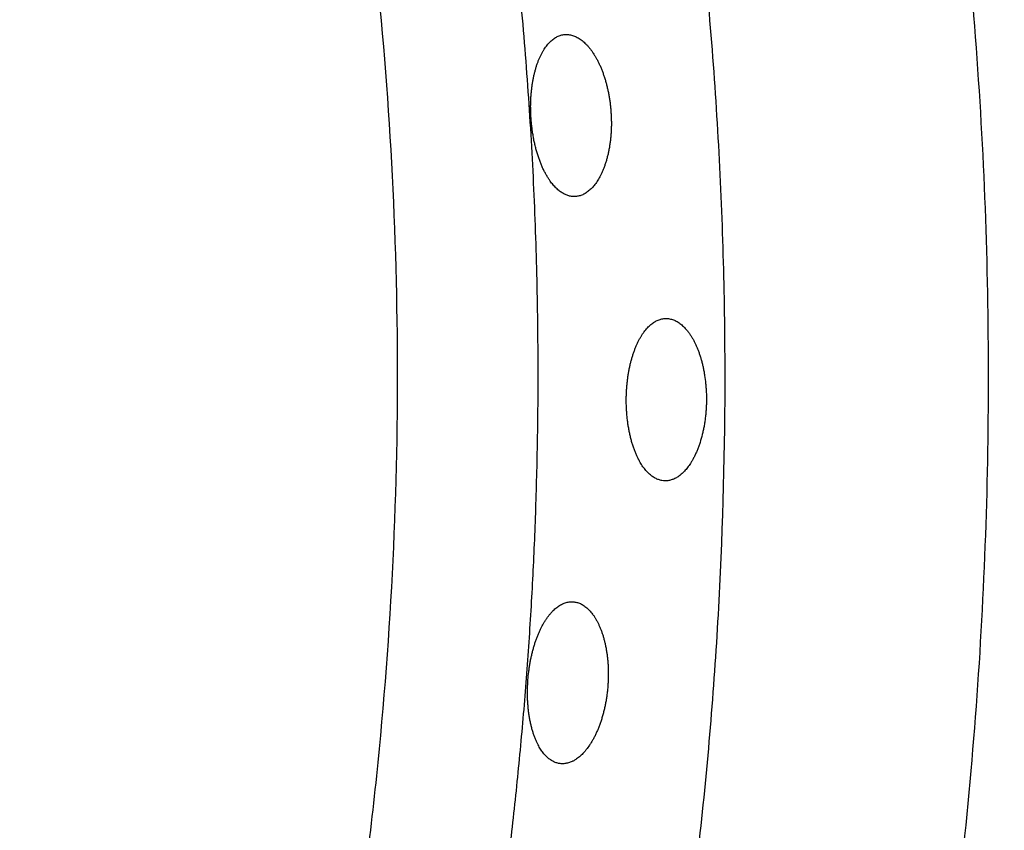
# Model space of a CAD drawing. Units: millimetres. Extents: x 0 to 1901, y 0 to 2179.
# Drawn here: x 494 to 508, y 1424 to 1435 of the extents above; entities that cross this region are included whole.
import ezdxf

# ---------------------------------------------------------------- set-up
doc = ezdxf.new("R2010")
doc.units = ezdxf.units.MM
doc.header["$MEASUREMENT"] = 0
doc.layers.add('PROIEZIONI 2D$Visible$Curves', color=7, linetype='Continuous', true_color=0x000000)
doc.layers.add('PROIEZIONI 2D$Visible$SceneSilhouetteCurves', color=7, linetype='Continuous', lineweight=50, true_color=0x000000)

msp = doc.modelspace()

# ---------------------------------------------------------------- linework, layer by layer
at = {"layer": 'PROIEZIONI 2D$Visible$Curves', "color": 9, "lineweight": -3, "true_color": 0xb0c4de}
msp.add_rational_spline([(502.829, 1482.799), (522.98, 1460.413), (522.98, 1430.294), (522.98, 1400.174), (502.829, 1377.788)], [0.854141688671, 0.862835322441, 1, 0.862834470839, 0.854141580725], degree=2, knots=[65.544377, 65.544377, 65.544377, 123.275434, 123.275434, 181.00685, 181.00685, 181.00685], dxfattribs=at)
at = {"layer": 'PROIEZIONI 2D$Visible$Curves', "color": 59, "lineweight": -3, "true_color": 0x664b21}
msp.add_rational_spline([(494.613, 1469.132), (507.902, 1451.985), (507.901, 1430.292), (507.9, 1408.605), (494.617, 1391.462)], [0.856951692356, 0.875861904012, 1, 0.875894900159, 0.856961752533], degree=2, knots=[-42.208984, -42.208984, -42.208984, 0, 0, 42.197765, 42.197765, 42.197765], dxfattribs=at)
at = {"layer": 'PROIEZIONI 2D$Visible$Curves', "color": 59, "lineweight": -3, "true_color": 0x664c28}
for points, weights, knots in [([(498.373, 1404.631), (501.035, 1410.219), (502.493, 1416.235), (509.119, 1443.562), (492.262, 1466.068)], [0.929194359546, 0.958802444914, 1, 0.836689196165, 0.855495402463], [-106.917168, -106.917168, -106.917168, -93.732949, -93.732949, -41.469522, -41.469522, -41.469522]), ([(493.53, 1455.316), (496.287, 1449.906), (497.798, 1444.024), (504.168, 1419.227), (489.305, 1398.381)], [0.928339388803, 0.957691031093, 1, 0.842992449019, 0.864424646471], [243.592804, 243.592804, 243.592804, 256.429888, 256.429888, 304.067993, 304.067993, 304.067993]), ([(500.57, 1440.716), (501.596, 1435.166), (501.514, 1429.522), (501.392, 1421.159), (498.874, 1413.182)], [0.943292508868, 0.966510284449, 1, 0.951161563932, 0.924168178292], [269.125889, 269.125889, 269.125889, 280.90736, 280.90736, 298.088414, 298.088414, 298.088414])]:
    msp.add_rational_spline(points, weights, degree=2, knots=knots, dxfattribs=at)
at = {"layer": 'PROIEZIONI 2D$Visible$Curves', "color": 9, "true_color": 0xb0c4de}
msp.add_rational_spline([(513.334, 1465.366), (521.754, 1448.841), (521.754, 1430.294), (521.754, 1401.402), (502.796, 1379.6)], [0.874965315935, 0.909550746487, 1, 0.865869494539, 0.854589170233], degree=2, knots=[326.57595, 326.57595, 326.57595, 364.050464, 364.050464, 419.62279, 419.62279, 419.62279], dxfattribs=at)
at = {"layer": 'PROIEZIONI 2D$Visible$Curves', "color": 59, "lineweight": -3, "true_color": 0x664c28}
for points, knots in [([(501.424, 1433.96), (501.422, 1433.999), (501.42, 1434.037), (501.42, 1434.075), (501.419, 1434.094), (501.419, 1434.113), (501.419, 1434.132), (501.42, 1434.151), (501.42, 1434.17), (501.421, 1434.189), (501.421, 1434.208), (501.422, 1434.226), (501.423, 1434.245), (501.424, 1434.264), (501.425, 1434.283), (501.427, 1434.301), (501.428, 1434.319), (501.43, 1434.338), (501.432, 1434.356), (501.434, 1434.374), (501.436, 1434.392), (501.439, 1434.41), (501.441, 1434.427), (501.444, 1434.445), (501.447, 1434.462), (501.449, 1434.48), (501.452, 1434.497), (501.456, 1434.513), (501.459, 1434.53), (501.462, 1434.547), (501.466, 1434.563), (501.47, 1434.58), (501.474, 1434.596), (501.478, 1434.612), (501.482, 1434.628), (501.486, 1434.644), (501.49, 1434.659), (501.495, 1434.675), (501.5, 1434.69), (501.504, 1434.704), (501.509, 1434.719), (501.514, 1434.734), (501.52, 1434.748), (501.525, 1434.762), (501.53, 1434.776), (501.536, 1434.79), (501.541, 1434.803), (501.547, 1434.816), (501.553, 1434.829), (501.559, 1434.842), (501.565, 1434.854), (501.571, 1434.866), (501.577, 1434.878), (501.584, 1434.89), (501.59, 1434.902), (501.597, 1434.913), (501.603, 1434.924), (501.61, 1434.935), (501.617, 1434.945), (501.624, 1434.956), (501.631, 1434.965), (501.638, 1434.975), (501.645, 1434.985), (501.653, 1434.994), (501.66, 1435.003), (501.667, 1435.012), (501.675, 1435.02), (501.683, 1435.028), (501.69, 1435.036), (501.698, 1435.044), (501.714, 1435.059), (501.73, 1435.072), (501.746, 1435.084), (501.762, 1435.095), (501.779, 1435.105), (501.796, 1435.114), (501.813, 1435.122), (501.83, 1435.129), (501.848, 1435.134), (501.865, 1435.139), (501.883, 1435.142), (501.901, 1435.143)], [-1.839417, -1.839417, -1.839417, -1.839417, -1.724554, -1.724554, -1.724554, -1.667137, -1.667137, -1.667137, -1.609522, -1.609522, -1.609522, -1.551782, -1.551782, -1.551782, -1.493994, -1.493994, -1.493994, -1.43624, -1.43624, -1.43624, -1.378602, -1.378602, -1.378602, -1.321159, -1.321159, -1.321159, -1.263866, -1.263866, -1.263866, -1.206383, -1.206383, -1.206383, -1.148731, -1.148731, -1.148731, -1.090976, -1.090976, -1.090976, -1.03319, -1.03319, -1.03319, -0.97545, -0.97545, -0.97545, -0.917831, -0.917831, -0.917831, -0.860409, -0.860409, -0.860409, -0.803131, -0.803131, -0.803131, -0.745726, -0.745726, -0.745726, -0.688234, -0.688234, -0.688234, -0.630718, -0.630718, -0.630718, -0.573245, -0.573245, -0.573245, -0.515882, -0.515882, -0.515882, -0.458623, -0.458623, -0.458623, -0.343888, -0.343888, -0.343888, -0.229252, -0.229252, -0.229252, -0.114603, -0.114603, -0.114603, 0, 0, 0, 0]), ([(501.907, 1435.144), (501.923, 1435.145), (501.939, 1435.144), (501.956, 1435.143), (501.974, 1435.141), (501.993, 1435.137), (502.011, 1435.131), (502.029, 1435.126), (502.048, 1435.119), (502.066, 1435.11), (502.084, 1435.101), (502.103, 1435.09), (502.121, 1435.077), (502.13, 1435.071), (502.139, 1435.064), (502.148, 1435.057), (502.157, 1435.05), (502.166, 1435.043), (502.175, 1435.035), (502.183, 1435.027), (502.192, 1435.019), (502.201, 1435.01), (502.21, 1435.001), (502.218, 1434.992), (502.227, 1434.982), (502.236, 1434.973), (502.244, 1434.963), (502.253, 1434.952), (502.261, 1434.942), (502.269, 1434.931), (502.278, 1434.92), (502.286, 1434.909), (502.294, 1434.897), (502.302, 1434.885), (502.303, 1434.883), (502.304, 1434.882), (502.305, 1434.88)], [0.0119311, 0.0119311, 0.0119311, 0.0119311, 0.1163378, 0.1163378, 0.1163378, 0.2326256, 0.2326256, 0.2326256, 0.3490256, 0.3490256, 0.3490256, 0.4654831, 0.4654831, 0.4654831, 0.5235853, 0.5235853, 0.5235853, 0.5818446, 0.5818446, 0.5818446, 0.6402939, 0.6402939, 0.6402939, 0.6988627, 0.6988627, 0.6988627, 0.7574785, 0.7574785, 0.7574785, 0.8160698, 0.8160698, 0.8160698, 0.874568, 0.874568, 0.874568, 0.8831756, 0.8831756, 0.8831756, 0.8831756]), ([(502.305, 1434.88), (502.312, 1434.87), (502.319, 1434.859), (502.325, 1434.848), (502.333, 1434.836), (502.341, 1434.823), (502.348, 1434.809), (502.355, 1434.796), (502.363, 1434.782), (502.37, 1434.768), (502.377, 1434.754), (502.384, 1434.74), (502.391, 1434.725), (502.398, 1434.711), (502.405, 1434.696), (502.411, 1434.68), (502.418, 1434.665), (502.424, 1434.649), (502.43, 1434.633), (502.436, 1434.617), (502.443, 1434.601), (502.448, 1434.584), (502.454, 1434.568), (502.46, 1434.551), (502.465, 1434.534), (502.471, 1434.517), (502.476, 1434.5), (502.481, 1434.483), (502.486, 1434.465), (502.491, 1434.448), (502.495, 1434.43), (502.5, 1434.412), (502.504, 1434.394), (502.508, 1434.376), (502.512, 1434.358), (502.516, 1434.339), (502.52, 1434.32), (502.524, 1434.302), (502.527, 1434.283), (502.53, 1434.264), (502.534, 1434.245), (502.537, 1434.226), (502.539, 1434.207), (502.542, 1434.188), (502.545, 1434.169), (502.547, 1434.149), (502.549, 1434.13), (502.551, 1434.111), (502.553, 1434.091), (502.555, 1434.072), (502.556, 1434.053), (502.557, 1434.033)], [-0.9845224, -0.9845224, -0.9845224, -0.9845224, -0.9347872, -0.9347872, -0.9347872, -0.8766451, -0.8766451, -0.8766451, -0.818407, -0.818407, -0.818407, -0.7599612, -0.7599612, -0.7599612, -0.7013872, -0.7013872, -0.7013872, -0.6427671, -0.6427671, -0.6427671, -0.5841818, -0.5841818, -0.5841818, -0.5257077, -0.5257077, -0.5257077, -0.4674133, -0.4674133, -0.4674133, -0.4092864, -0.4092864, -0.4092864, -0.3509632, -0.3509632, -0.3509632, -0.2924481, -0.2924481, -0.2924481, -0.233826, -0.233826, -0.233826, -0.1751851, -0.1751851, -0.1751851, -0.1166133, -0.1166133, -0.1166133, -0.0581936, -0.0581936, -0.0581936, 0, 0, 0, 0]), ([(502.172, 1432.882), (502.167, 1432.879), (502.162, 1432.877), (502.156, 1432.874), (502.148, 1432.871), (502.14, 1432.867), (502.132, 1432.864), (502.123, 1432.862), (502.115, 1432.859), (502.107, 1432.857), (502.09, 1432.853), (502.073, 1432.85), (502.056, 1432.849), (502.048, 1432.848), (502.04, 1432.848), (502.032, 1432.848), (502.024, 1432.848), (502.016, 1432.849), (502.008, 1432.849), (501.991, 1432.851), (501.975, 1432.854), (501.959, 1432.859), (501.943, 1432.863), (501.927, 1432.869), (501.911, 1432.876), (501.895, 1432.883), (501.879, 1432.892), (501.863, 1432.901), (501.848, 1432.911), (501.832, 1432.923), (501.817, 1432.935), (501.801, 1432.948), (501.786, 1432.962), (501.771, 1432.977), (501.756, 1432.992), (501.741, 1433.008), (501.727, 1433.026), (501.712, 1433.044), (501.698, 1433.063), (501.684, 1433.083), (501.676, 1433.096), (501.667, 1433.109), (501.659, 1433.123), (501.65, 1433.137), (501.642, 1433.151), (501.634, 1433.165), (501.626, 1433.18), (501.618, 1433.194), (501.611, 1433.21), (501.603, 1433.225), (501.595, 1433.241), (501.588, 1433.257), (501.581, 1433.273), (501.574, 1433.289), (501.567, 1433.306), (501.56, 1433.323), (501.553, 1433.34), (501.547, 1433.358), (501.54, 1433.375), (501.534, 1433.393), (501.528, 1433.412), (501.522, 1433.43), (501.516, 1433.449), (501.51, 1433.468), (501.504, 1433.487), (501.499, 1433.506), (501.494, 1433.525), (501.489, 1433.545), (501.484, 1433.564), (501.479, 1433.584), (501.475, 1433.604), (501.47, 1433.624), (501.466, 1433.644), (501.462, 1433.665), (501.458, 1433.685), (501.455, 1433.706), (501.451, 1433.726), (501.448, 1433.747), (501.445, 1433.768), (501.441, 1433.789), (501.439, 1433.811), (501.436, 1433.832), (501.434, 1433.853), (501.431, 1433.875), (501.429, 1433.896), (501.427, 1433.917), (501.426, 1433.939), (501.424, 1433.96)], [1.600378, 1.600378, 1.600378, 1.600378, 1.634672, 1.634672, 1.634672, 1.689143, 1.689143, 1.689143, 1.743616, 1.743616, 1.743616, 1.852694, 1.852694, 1.852694, 1.904007, 1.904007, 1.904007, 1.955296, 1.955296, 1.955296, 2.058042, 2.058042, 2.058042, 2.160712, 2.160712, 2.160712, 2.263469, 2.263469, 2.263469, 2.366369, 2.366369, 2.366369, 2.469069, 2.469069, 2.469069, 2.572079, 2.572079, 2.572079, 2.675535, 2.675535, 2.675535, 2.740188, 2.740188, 2.740188, 2.804754, 2.804754, 2.804754, 2.869144, 2.869144, 2.869144, 2.933289, 2.933289, 2.933289, 2.997547, 2.997547, 2.997547, 3.06205, 3.06205, 3.06205, 3.126691, 3.126691, 3.126691, 3.191359, 3.191359, 3.191359, 3.255943, 3.255943, 3.255943, 3.320341, 3.320341, 3.320341, 3.384484, 3.384484, 3.384484, 3.44876, 3.44876, 3.44876, 3.513277, 3.513277, 3.513277, 3.577928, 3.577928, 3.577928, 3.642594, 3.642594, 3.642594, 3.707161, 3.707161, 3.707161, 3.707161]), ([(502.557, 1434.033), (502.559, 1434.013), (502.56, 1433.993), (502.561, 1433.973), (502.561, 1433.952), (502.562, 1433.932), (502.562, 1433.912), (502.562, 1433.891), (502.562, 1433.871), (502.562, 1433.851), (502.561, 1433.831), (502.561, 1433.811), (502.56, 1433.791), (502.559, 1433.771), (502.558, 1433.751), (502.556, 1433.732), (502.555, 1433.712), (502.553, 1433.692), (502.551, 1433.673), (502.549, 1433.653), (502.547, 1433.634), (502.544, 1433.615), (502.542, 1433.596), (502.539, 1433.577), (502.536, 1433.558), (502.533, 1433.539), (502.53, 1433.521), (502.526, 1433.502), (502.522, 1433.484), (502.519, 1433.466), (502.515, 1433.449), (502.511, 1433.431), (502.506, 1433.414), (502.502, 1433.397), (502.497, 1433.38), (502.493, 1433.363), (502.488, 1433.347), (502.483, 1433.33), (502.477, 1433.314), (502.472, 1433.298), (502.467, 1433.282), (502.461, 1433.267), (502.455, 1433.252), (502.449, 1433.236), (502.443, 1433.222), (502.437, 1433.207), (502.431, 1433.193), (502.424, 1433.179), (502.418, 1433.165), (502.406, 1433.14), (502.393, 1433.117), (502.381, 1433.096), (502.374, 1433.085), (502.368, 1433.074), (502.361, 1433.064), (502.354, 1433.054), (502.347, 1433.044), (502.34, 1433.034), (502.327, 1433.015), (502.312, 1432.997), (502.298, 1432.981), (502.283, 1432.965), (502.268, 1432.95), (502.252, 1432.937), (502.237, 1432.923), (502.221, 1432.911), (502.205, 1432.901), (502.189, 1432.891), (502.173, 1432.882), (502.156, 1432.874), (502.148, 1432.871), (502.14, 1432.867), (502.132, 1432.864), (502.123, 1432.862), (502.115, 1432.859), (502.107, 1432.857), (502.09, 1432.853), (502.073, 1432.85), (502.056, 1432.849)], [-3.707161, -3.707161, -3.707161, -3.707161, -3.646221, -3.646221, -3.646221, -3.585208, -3.585208, -3.585208, -3.52422, -3.52422, -3.52422, -3.46329, -3.46329, -3.46329, -3.402146, -3.402146, -3.402146, -3.340806, -3.340806, -3.340806, -3.279354, -3.279354, -3.279354, -3.217888, -3.217888, -3.217888, -3.156505, -3.156505, -3.156505, -3.095303, -3.095303, -3.095303, -3.034344, -3.034344, -3.034344, -2.973261, -2.973261, -2.973261, -2.911975, -2.911975, -2.911975, -2.850556, -2.850556, -2.850556, -2.789086, -2.789086, -2.789086, -2.727654, -2.727654, -2.727654, -2.618142, -2.618142, -2.618142, -2.563665, -2.563665, -2.563665, -2.509119, -2.509119, -2.509119, -2.39981, -2.39981, -2.39981, -2.2906, -2.2906, -2.2906, -2.181603, -2.181603, -2.181603, -2.07249, -2.07249, -2.07249, -2.018018, -2.018018, -2.018018, -1.963546, -1.963546, -1.963546, -1.854467, -1.854467, -1.854467, -1.854467]), ([(503.199, 1431.087), (503.208, 1431.091), (503.217, 1431.095), (503.225, 1431.099), (503.234, 1431.102), (503.243, 1431.105), (503.252, 1431.108), (503.261, 1431.111), (503.27, 1431.113), (503.278, 1431.115), (503.296, 1431.119), (503.314, 1431.121), (503.332, 1431.121)], [1.55244, 1.55244, 1.55244, 1.55244, 1.6103687, 1.6103687, 1.6103687, 1.6676546, 1.6676546, 1.6676546, 1.724964, 1.724964, 1.724964, 1.8397064, 1.8397064, 1.8397064, 1.8397064]), ([(503.338, 1431.121), (503.345, 1431.121), (503.352, 1431.12), (503.359, 1431.12), (503.369, 1431.119), (503.378, 1431.118), (503.387, 1431.116), (503.405, 1431.113), (503.423, 1431.108), (503.441, 1431.101), (503.45, 1431.098), (503.459, 1431.094), (503.468, 1431.09), (503.477, 1431.085), (503.486, 1431.081), (503.495, 1431.076), (503.512, 1431.065), (503.53, 1431.053), (503.547, 1431.04), (503.564, 1431.026), (503.581, 1431.01), (503.597, 1430.993), (503.606, 1430.985), (503.614, 1430.976), (503.622, 1430.967), (503.63, 1430.957), (503.638, 1430.948), (503.646, 1430.937), (503.654, 1430.927), (503.662, 1430.917), (503.669, 1430.906), (503.677, 1430.895), (503.684, 1430.884), (503.692, 1430.872), (503.699, 1430.86), (503.707, 1430.848), (503.714, 1430.835), (503.721, 1430.823), (503.728, 1430.81), (503.735, 1430.797), (503.742, 1430.784), (503.748, 1430.77), (503.755, 1430.756), (503.761, 1430.743), (503.768, 1430.728), (503.774, 1430.714), (503.78, 1430.699), (503.786, 1430.685), (503.792, 1430.67), (503.797, 1430.655), (503.803, 1430.639), (503.808, 1430.623), (503.814, 1430.608), (503.819, 1430.592), (503.824, 1430.575), (503.829, 1430.559), (503.834, 1430.542), (503.839, 1430.525), (503.844, 1430.509), (503.848, 1430.491), (503.852, 1430.474), (503.856, 1430.457), (503.86, 1430.439), (503.864, 1430.421), (503.868, 1430.403), (503.872, 1430.385), (503.875, 1430.367), (503.878, 1430.349), (503.881, 1430.331), (503.884, 1430.313), (503.89, 1430.276), (503.895, 1430.238), (503.898, 1430.2), (503.9, 1430.181), (503.902, 1430.162), (503.903, 1430.143), (503.905, 1430.123), (503.906, 1430.104), (503.907, 1430.085), (503.908, 1430.065), (503.908, 1430.046), (503.909, 1430.026), (503.909, 1430.007), (503.909, 1429.987), (503.909, 1429.968)], [0.01166, 0.01166, 0.01166, 0.01166, 0.058095, 0.058095, 0.058095, 0.116213, 0.116213, 0.116213, 0.232608, 0.232608, 0.232608, 0.290732, 0.290732, 0.290732, 0.348839, 0.348839, 0.348839, 0.465365, 0.465365, 0.465365, 0.581851, 0.581851, 0.581851, 0.639954, 0.639954, 0.639954, 0.69824, 0.69824, 0.69824, 0.756708, 0.756708, 0.756708, 0.815285, 0.815285, 0.815285, 0.873895, 0.873895, 0.873895, 0.932467, 0.932467, 0.932467, 0.99093, 0.99093, 0.99093, 1.049224, 1.049224, 1.049224, 1.107343, 1.107343, 1.107343, 1.165637, 1.165637, 1.165637, 1.224122, 1.224122, 1.224122, 1.282715, 1.282715, 1.282715, 1.341333, 1.341333, 1.341333, 1.399893, 1.399893, 1.399893, 1.458319, 1.458319, 1.458319, 1.516543, 1.516543, 1.516543, 1.633118, 1.633118, 1.633118, 1.691664, 1.691664, 1.691664, 1.750288, 1.750288, 1.750288, 1.808899, 1.808899, 1.808899, 1.867411, 1.867411, 1.867411, 1.867411]), ([(502.774, 1429.974), (502.774, 1429.993), (502.774, 1430.012), (502.775, 1430.031), (502.775, 1430.05), (502.776, 1430.069), (502.777, 1430.088), (502.778, 1430.107), (502.78, 1430.126), (502.781, 1430.145), (502.782, 1430.164), (502.784, 1430.183), (502.786, 1430.201), (502.788, 1430.22), (502.79, 1430.239), (502.792, 1430.257), (502.795, 1430.276), (502.797, 1430.294), (502.8, 1430.313), (502.803, 1430.331), (502.806, 1430.349), (502.809, 1430.367), (502.812, 1430.385), (502.816, 1430.403), (502.819, 1430.421), (502.823, 1430.438), (502.827, 1430.456), (502.831, 1430.473), (502.835, 1430.49), (502.839, 1430.507), (502.844, 1430.523), (502.848, 1430.54), (502.853, 1430.556), (502.857, 1430.572), (502.862, 1430.588), (502.867, 1430.604), (502.872, 1430.62), (502.878, 1430.635), (502.883, 1430.651), (502.888, 1430.666), (502.894, 1430.681), (502.9, 1430.696), (502.906, 1430.71), (502.911, 1430.725), (502.918, 1430.739), (502.924, 1430.753), (502.93, 1430.766), (502.936, 1430.78), (502.943, 1430.793), (502.949, 1430.806), (502.956, 1430.819), (502.963, 1430.831), (502.97, 1430.844), (502.977, 1430.856), (502.984, 1430.867), (502.991, 1430.879), (502.998, 1430.89), (503.005, 1430.901), (503.012, 1430.912), (503.02, 1430.923), (503.027, 1430.933), (503.042, 1430.953), (503.058, 1430.972), (503.074, 1430.989), (503.09, 1431.006), (503.106, 1431.022), (503.123, 1431.036), (503.139, 1431.049), (503.156, 1431.062), (503.173, 1431.072), (503.182, 1431.077), (503.19, 1431.082), (503.199, 1431.087)], [-1.839706, -1.839706, -1.839706, -1.839706, -1.782409, -1.782409, -1.782409, -1.725061, -1.725061, -1.725061, -1.66774, -1.66774, -1.66774, -1.610423, -1.610423, -1.610423, -1.552891, -1.552891, -1.552891, -1.495192, -1.495192, -1.495192, -1.437399, -1.437399, -1.437399, -1.379592, -1.379592, -1.379592, -1.321853, -1.321853, -1.321853, -1.264261, -1.264261, -1.264261, -1.206892, -1.206892, -1.206892, -1.149516, -1.149516, -1.149516, -1.091939, -1.091939, -1.091939, -1.034218, -1.034218, -1.034218, -0.97642, -0.97642, -0.97642, -0.918618, -0.918618, -0.918618, -0.860888, -0.860888, -0.860888, -0.803303, -0.803303, -0.803303, -0.745936, -0.745936, -0.745936, -0.68861, -0.68861, -0.68861, -0.573657, -0.573657, -0.573657, -0.458763, -0.458763, -0.458763, -0.344111, -0.344111, -0.344111, -0.287266, -0.287266, -0.287266, -0.287266]), ([(502.944, 1429.132), (502.939, 1429.143), (502.933, 1429.154), (502.928, 1429.166), (502.921, 1429.181), (502.914, 1429.196), (502.907, 1429.212), (502.901, 1429.228), (502.894, 1429.244), (502.888, 1429.26), (502.882, 1429.277), (502.876, 1429.294), (502.87, 1429.311), (502.865, 1429.329), (502.859, 1429.347), (502.854, 1429.365), (502.848, 1429.383), (502.843, 1429.401), (502.839, 1429.42), (502.834, 1429.439), (502.829, 1429.458), (502.825, 1429.477), (502.821, 1429.496), (502.817, 1429.515), (502.813, 1429.535), (502.809, 1429.555), (502.806, 1429.575), (502.802, 1429.595), (502.799, 1429.615), (502.796, 1429.635), (502.794, 1429.656), (502.791, 1429.676), (502.788, 1429.697), (502.786, 1429.718), (502.784, 1429.739), (502.782, 1429.76), (502.781, 1429.782), (502.779, 1429.803), (502.778, 1429.824), (502.777, 1429.846), (502.776, 1429.867), (502.775, 1429.888), (502.774, 1429.91), (502.774, 1429.931), (502.774, 1429.953), (502.774, 1429.974)], [2.7546649, 2.7546649, 2.7546649, 2.7546649, 2.8048279, 2.8048279, 2.8048279, 2.8689833, 2.8689833, 2.8689833, 2.9334062, 2.9334062, 2.9334062, 2.9980082, 2.9980082, 2.9980082, 3.0626801, 3.0626801, 3.0626801, 3.1273129, 3.1273129, 3.1273129, 3.1918033, 3.1918033, 3.1918033, 3.256059, 3.256059, 3.256059, 3.3202186, 3.3202186, 3.3202186, 3.3846501, 3.3846501, 3.3846501, 3.4492628, 3.4492628, 3.4492628, 3.5139426, 3.5139426, 3.5139426, 3.5785733, 3.5785733, 3.5785733, 3.6430429, 3.6430429, 3.6430429, 3.7072502, 3.7072502, 3.7072502, 3.7072502]), ([(503.909, 1429.968), (503.909, 1429.946), (503.909, 1429.925), (503.908, 1429.904), (503.908, 1429.893), (503.907, 1429.883), (503.907, 1429.872), (503.906, 1429.862), (503.906, 1429.851), (503.905, 1429.84), (503.904, 1429.819), (503.902, 1429.798), (503.9, 1429.777), (503.898, 1429.756), (503.896, 1429.735), (503.893, 1429.715), (503.891, 1429.694), (503.888, 1429.673), (503.885, 1429.653), (503.882, 1429.632), (503.879, 1429.612), (503.875, 1429.592), (503.871, 1429.572), (503.867, 1429.552), (503.863, 1429.532), (503.859, 1429.513), (503.854, 1429.494), (503.85, 1429.475), (503.84, 1429.437), (503.83, 1429.4), (503.819, 1429.364), (503.813, 1429.346), (503.807, 1429.329), (503.801, 1429.312), (503.795, 1429.294), (503.788, 1429.278), (503.781, 1429.261), (503.775, 1429.245), (503.768, 1429.229), (503.761, 1429.213), (503.754, 1429.197), (503.747, 1429.182), (503.739, 1429.167), (503.732, 1429.152), (503.724, 1429.138), (503.717, 1429.124), (503.709, 1429.11), (503.701, 1429.096), (503.693, 1429.083), (503.68, 1429.062), (503.666, 1429.042), (503.652, 1429.023), (503.638, 1429.004), (503.624, 1428.986), (503.609, 1428.97), (503.595, 1428.954), (503.58, 1428.939), (503.565, 1428.925), (503.55, 1428.911), (503.534, 1428.899), (503.519, 1428.888), (503.503, 1428.877), (503.487, 1428.867), (503.471, 1428.858), (503.456, 1428.85), (503.44, 1428.843), (503.423, 1428.838), (503.407, 1428.832), (503.391, 1428.828), (503.375, 1428.825), (503.359, 1428.822), (503.342, 1428.821), (503.326, 1428.821), (503.326, 1428.821), (503.325, 1428.821), (503.325, 1428.821)], [0, 0, 0, 0, 0.063877, 0.063877, 0.063877, 0.095702, 0.095702, 0.095702, 0.12754, 0.12754, 0.12754, 0.191436, 0.191436, 0.191436, 0.255537, 0.255537, 0.255537, 0.31974, 0.31974, 0.31974, 0.383933, 0.383933, 0.383933, 0.448, 0.448, 0.448, 0.51183, 0.51183, 0.51183, 0.639479, 0.639479, 0.639479, 0.703584, 0.703584, 0.703584, 0.767784, 0.767784, 0.767784, 0.831977, 0.831977, 0.831977, 0.896057, 0.896057, 0.896057, 0.959922, 0.959922, 0.959922, 1.023574, 1.023574, 1.023574, 1.127406, 1.127406, 1.127406, 1.231399, 1.231399, 1.231399, 1.335167, 1.335167, 1.335167, 1.438728, 1.438728, 1.438728, 1.54243, 1.54243, 1.54243, 1.645967, 1.645967, 1.645967, 1.749578, 1.749578, 1.749578, 1.853132, 1.853132, 1.853132, 1.855843, 1.855843, 1.855843, 1.855843]), ([(503.325, 1428.821), (503.309, 1428.821), (503.294, 1428.822), (503.278, 1428.825), (503.262, 1428.828), (503.246, 1428.832), (503.231, 1428.838), (503.215, 1428.843), (503.199, 1428.85), (503.184, 1428.858), (503.168, 1428.866), (503.153, 1428.876), (503.138, 1428.887), (503.123, 1428.898), (503.108, 1428.91), (503.094, 1428.924), (503.079, 1428.937), (503.065, 1428.952), (503.051, 1428.969), (503.037, 1428.985), (503.024, 1429.002), (503.01, 1429.021), (502.997, 1429.04), (502.984, 1429.06), (502.972, 1429.081), (502.964, 1429.095), (502.957, 1429.108), (502.949, 1429.122), (502.948, 1429.125), (502.946, 1429.129), (502.944, 1429.132)], [-1.8514071, -1.8514071, -1.8514071, -1.8514071, -1.751461, -1.751461, -1.751461, -1.6487645, -1.6487645, -1.6487645, -1.5461393, -1.5461393, -1.5461393, -1.4433188, -1.4433188, -1.4433188, -1.3406205, -1.3406205, -1.3406205, -1.2377792, -1.2377792, -1.2377792, -1.134473, -1.134473, -1.134473, -1.0311009, -1.0311009, -1.0311009, -0.9666573, -0.9666573, -0.9666573, -0.9525853, -0.9525853, -0.9525853, -0.9525853]), ([(501.381, 1426.003), (501.383, 1426.041), (501.387, 1426.079), (501.392, 1426.117), (501.394, 1426.135), (501.397, 1426.154), (501.4, 1426.173), (501.402, 1426.192), (501.405, 1426.211), (501.409, 1426.229), (501.412, 1426.248), (501.415, 1426.266), (501.419, 1426.285), (501.423, 1426.303), (501.426, 1426.321), (501.43, 1426.339), (501.435, 1426.358), (501.439, 1426.375), (501.443, 1426.393), (501.448, 1426.411), (501.452, 1426.428), (501.457, 1426.445), (501.462, 1426.463), (501.467, 1426.48), (501.472, 1426.496), (501.478, 1426.513), (501.483, 1426.53), (501.488, 1426.546), (501.494, 1426.562), (501.5, 1426.578), (501.506, 1426.594), (501.512, 1426.61), (501.518, 1426.625), (501.524, 1426.64), (501.53, 1426.656), (501.537, 1426.671), (501.543, 1426.685), (501.55, 1426.7), (501.557, 1426.714), (501.563, 1426.728), (501.57, 1426.742), (501.577, 1426.756), (501.584, 1426.769), (501.592, 1426.783), (501.599, 1426.796), (501.606, 1426.808), (501.614, 1426.821), (501.621, 1426.833), (501.629, 1426.845), (501.636, 1426.857), (501.644, 1426.868), (501.652, 1426.879), (501.66, 1426.89), (501.668, 1426.901), (501.676, 1426.911), (501.684, 1426.922), (501.692, 1426.932), (501.7, 1426.941), (501.708, 1426.951), (501.717, 1426.96), (501.725, 1426.969), (501.733, 1426.978), (501.742, 1426.986), (501.75, 1426.994), (501.759, 1427.002), (501.768, 1427.01), (501.776, 1427.017), (501.785, 1427.024), (501.794, 1427.031), (501.802, 1427.037), (501.82, 1427.05), (501.838, 1427.061), (501.855, 1427.07), (501.873, 1427.08), (501.891, 1427.087), (501.909, 1427.093), (501.927, 1427.099), (501.945, 1427.103), (501.963, 1427.106), (501.981, 1427.108), (501.999, 1427.109), (502.017, 1427.108)], [0, 0, 0, 0, 0.114863, 0.114863, 0.114863, 0.17228, 0.17228, 0.17228, 0.229894, 0.229894, 0.229894, 0.287635, 0.287635, 0.287635, 0.345423, 0.345423, 0.345423, 0.403177, 0.403177, 0.403177, 0.460815, 0.460815, 0.460815, 0.518258, 0.518258, 0.518258, 0.57555, 0.57555, 0.57555, 0.633034, 0.633034, 0.633034, 0.690686, 0.690686, 0.690686, 0.748441, 0.748441, 0.748441, 0.806227, 0.806227, 0.806227, 0.863967, 0.863967, 0.863967, 0.921585, 0.921585, 0.921585, 0.979007, 0.979007, 0.979007, 1.036286, 1.036286, 1.036286, 1.09369, 1.09369, 1.09369, 1.151183, 1.151183, 1.151183, 1.208699, 1.208699, 1.208699, 1.266172, 1.266172, 1.266172, 1.323535, 1.323535, 1.323535, 1.380794, 1.380794, 1.380794, 1.495529, 1.495529, 1.495529, 1.610165, 1.610165, 1.610165, 1.724814, 1.724814, 1.724814, 1.839417, 1.839417, 1.839417, 1.839417]), ([(502.023, 1427.107), (502.039, 1427.106), (502.055, 1427.103), (502.071, 1427.099), (502.089, 1427.095), (502.107, 1427.089), (502.124, 1427.081), (502.142, 1427.073), (502.159, 1427.063), (502.176, 1427.051), (502.193, 1427.04), (502.21, 1427.027), (502.226, 1427.012), (502.234, 1427.004), (502.242, 1426.996), (502.25, 1426.988), (502.257, 1426.98), (502.265, 1426.971), (502.273, 1426.962), (502.281, 1426.953), (502.288, 1426.944), (502.296, 1426.934), (502.303, 1426.924), (502.31, 1426.914), (502.318, 1426.903), (502.325, 1426.892), (502.332, 1426.881), (502.339, 1426.869), (502.346, 1426.858), (502.352, 1426.846), (502.359, 1426.834), (502.365, 1426.822), (502.372, 1426.809), (502.378, 1426.796), (502.384, 1426.783), (502.39, 1426.77), (502.396, 1426.756), (502.402, 1426.743), (502.408, 1426.729), (502.413, 1426.715), (502.419, 1426.701), (502.424, 1426.686), (502.429, 1426.671), (502.434, 1426.656), (502.439, 1426.641), (502.444, 1426.626), (502.449, 1426.61), (502.454, 1426.594), (502.458, 1426.578), (502.462, 1426.562), (502.466, 1426.545), (502.47, 1426.529), (502.474, 1426.512), (502.478, 1426.495), (502.481, 1426.478), (502.485, 1426.461), (502.488, 1426.443), (502.491, 1426.426), (502.494, 1426.408), (502.497, 1426.391), (502.499, 1426.373), (502.502, 1426.355), (502.504, 1426.337), (502.506, 1426.318), (502.508, 1426.3), (502.51, 1426.282), (502.512, 1426.263), (502.513, 1426.244), (502.515, 1426.226), (502.516, 1426.207), (502.517, 1426.188), (502.518, 1426.169), (502.518, 1426.149), (502.519, 1426.13), (502.519, 1426.111), (502.519, 1426.092), (502.519, 1426.072), (502.519, 1426.053), (502.518, 1426.033), (502.518, 1426.014), (502.517, 1425.995), (502.516, 1425.975), (502.515, 1425.956), (502.514, 1425.936), (502.513, 1425.917)], [-1.855767, -1.855767, -1.855767, -1.855767, -1.75136, -1.75136, -1.75136, -1.635072, -1.635072, -1.635072, -1.518672, -1.518672, -1.518672, -1.402215, -1.402215, -1.402215, -1.344113, -1.344113, -1.344113, -1.285853, -1.285853, -1.285853, -1.227404, -1.227404, -1.227404, -1.168835, -1.168835, -1.168835, -1.110219, -1.110219, -1.110219, -1.051628, -1.051628, -1.051628, -0.99313, -0.99313, -0.99313, -0.934787, -0.934787, -0.934787, -0.876645, -0.876645, -0.876645, -0.818407, -0.818407, -0.818407, -0.759961, -0.759961, -0.759961, -0.701387, -0.701387, -0.701387, -0.642767, -0.642767, -0.642767, -0.584182, -0.584182, -0.584182, -0.525708, -0.525708, -0.525708, -0.467413, -0.467413, -0.467413, -0.409286, -0.409286, -0.409286, -0.350963, -0.350963, -0.350963, -0.292448, -0.292448, -0.292448, -0.233826, -0.233826, -0.233826, -0.175185, -0.175185, -0.175185, -0.116613, -0.116613, -0.116613, -0.058194, -0.058194, -0.058194, 0, 0, 0, 0]), ([(502.019, 1424.851), (502.015, 1424.849), (502.01, 1424.847), (502.006, 1424.845), (501.989, 1424.837), (501.972, 1424.83), (501.954, 1424.825), (501.946, 1424.823), (501.937, 1424.821), (501.928, 1424.819), (501.92, 1424.817), (501.911, 1424.816), (501.903, 1424.815), (501.885, 1424.813), (501.868, 1424.813), (501.851, 1424.814), (501.843, 1424.814), (501.835, 1424.815), (501.827, 1424.816), (501.819, 1424.818), (501.811, 1424.819), (501.803, 1424.821), (501.788, 1424.825), (501.772, 1424.83), (501.757, 1424.837), (501.742, 1424.844), (501.726, 1424.852), (501.712, 1424.861), (501.697, 1424.87), (501.682, 1424.881), (501.668, 1424.893), (501.654, 1424.905), (501.64, 1424.918), (501.626, 1424.933), (501.613, 1424.947), (501.6, 1424.963), (501.587, 1424.98), (501.574, 1424.997), (501.562, 1425.016), (501.55, 1425.035), (501.538, 1425.055), (501.527, 1425.076), (501.516, 1425.098), (501.509, 1425.112), (501.502, 1425.126), (501.496, 1425.141), (501.49, 1425.155), (501.483, 1425.17), (501.478, 1425.186), (501.472, 1425.201), (501.466, 1425.217), (501.46, 1425.233), (501.455, 1425.249), (501.45, 1425.266), (501.445, 1425.283), (501.44, 1425.3), (501.435, 1425.317), (501.431, 1425.335), (501.426, 1425.352), (501.422, 1425.37), (501.418, 1425.389), (501.414, 1425.407), (501.41, 1425.426), (501.406, 1425.445), (501.403, 1425.464), (501.4, 1425.483), (501.397, 1425.503), (501.394, 1425.522), (501.391, 1425.542), (501.389, 1425.562), (501.386, 1425.582), (501.384, 1425.602), (501.383, 1425.622), (501.381, 1425.643), (501.379, 1425.663), (501.378, 1425.684), (501.377, 1425.704), (501.376, 1425.725), (501.375, 1425.746), (501.374, 1425.767), (501.374, 1425.788), (501.374, 1425.81), (501.374, 1425.831), (501.374, 1425.852), (501.374, 1425.874), (501.375, 1425.895), (501.376, 1425.917), (501.377, 1425.938), (501.378, 1425.96), (501.379, 1425.981), (501.381, 1426.003)], [1.499551, 1.499551, 1.499551, 1.499551, 1.525558, 1.525558, 1.525558, 1.634672, 1.634672, 1.634672, 1.689143, 1.689143, 1.689143, 1.743616, 1.743616, 1.743616, 1.852694, 1.852694, 1.852694, 1.904007, 1.904007, 1.904007, 1.955296, 1.955296, 1.955296, 2.058042, 2.058042, 2.058042, 2.160712, 2.160712, 2.160712, 2.263469, 2.263469, 2.263469, 2.366369, 2.366369, 2.366369, 2.469069, 2.469069, 2.469069, 2.572079, 2.572079, 2.572079, 2.675535, 2.675535, 2.675535, 2.740188, 2.740188, 2.740188, 2.804754, 2.804754, 2.804754, 2.869144, 2.869144, 2.869144, 2.933289, 2.933289, 2.933289, 2.997547, 2.997547, 2.997547, 3.06205, 3.06205, 3.06205, 3.126691, 3.126691, 3.126691, 3.191359, 3.191359, 3.191359, 3.255943, 3.255943, 3.255943, 3.320341, 3.320341, 3.320341, 3.384484, 3.384484, 3.384484, 3.44876, 3.44876, 3.44876, 3.513277, 3.513277, 3.513277, 3.577928, 3.577928, 3.577928, 3.642594, 3.642594, 3.642594, 3.707161, 3.707161, 3.707161, 3.707161]), ([(502.513, 1425.917), (502.511, 1425.897), (502.509, 1425.877), (502.507, 1425.856), (502.505, 1425.836), (502.503, 1425.816), (502.5, 1425.796), (502.498, 1425.776), (502.495, 1425.756), (502.492, 1425.736), (502.488, 1425.716), (502.485, 1425.697), (502.481, 1425.677), (502.478, 1425.657), (502.474, 1425.638), (502.47, 1425.618), (502.465, 1425.599), (502.461, 1425.58), (502.456, 1425.561), (502.452, 1425.542), (502.447, 1425.523), (502.441, 1425.504), (502.436, 1425.486), (502.431, 1425.467), (502.425, 1425.449), (502.42, 1425.431), (502.414, 1425.413), (502.408, 1425.396), (502.402, 1425.378), (502.395, 1425.361), (502.389, 1425.344), (502.382, 1425.327), (502.376, 1425.311), (502.369, 1425.295), (502.362, 1425.278), (502.355, 1425.262), (502.348, 1425.247), (502.341, 1425.231), (502.333, 1425.216), (502.326, 1425.201), (502.318, 1425.186), (502.31, 1425.171), (502.303, 1425.157), (502.295, 1425.143), (502.287, 1425.129), (502.278, 1425.116), (502.27, 1425.102), (502.262, 1425.089), (502.253, 1425.077), (502.238, 1425.054), (502.223, 1425.033), (502.207, 1425.013), (502.199, 1425.003), (502.191, 1424.994), (502.183, 1424.984), (502.175, 1424.975), (502.167, 1424.966), (502.159, 1424.958), (502.142, 1424.941), (502.126, 1424.925), (502.109, 1424.911), (502.092, 1424.897), (502.075, 1424.885), (502.058, 1424.874), (502.045, 1424.865), (502.032, 1424.858), (502.019, 1424.851)], [-3.707161, -3.707161, -3.707161, -3.707161, -3.646221, -3.646221, -3.646221, -3.585208, -3.585208, -3.585208, -3.52422, -3.52422, -3.52422, -3.46329, -3.46329, -3.46329, -3.402146, -3.402146, -3.402146, -3.340806, -3.340806, -3.340806, -3.279354, -3.279354, -3.279354, -3.217888, -3.217888, -3.217888, -3.156505, -3.156505, -3.156505, -3.095303, -3.095303, -3.095303, -3.034344, -3.034344, -3.034344, -2.973261, -2.973261, -2.973261, -2.911975, -2.911975, -2.911975, -2.850556, -2.850556, -2.850556, -2.789086, -2.789086, -2.789086, -2.727654, -2.727654, -2.727654, -2.618142, -2.618142, -2.618142, -2.563665, -2.563665, -2.563665, -2.509119, -2.509119, -2.509119, -2.39981, -2.39981, -2.39981, -2.2906, -2.2906, -2.2906, -2.20761, -2.20761, -2.20761, -2.20761])]:
    msp.add_open_spline(points, degree=3, knots=knots, dxfattribs=at)
for points in [[(501.901, 1435.143), (501.903, 1435.144), (501.905, 1435.144), (501.907, 1435.144)], [(503.332, 1431.121), (503.334, 1431.121), (503.336, 1431.121), (503.338, 1431.121)], [(502.017, 1427.108), (502.019, 1427.108), (502.021, 1427.107), (502.023, 1427.107)]]:
    msp.add_open_spline(points, degree=3, dxfattribs=at)
at = {"layer": 'PROIEZIONI 2D$Visible$SceneSilhouetteCurves', "color": 9, "true_color": 0xb0c4de}
msp.add_rational_spline([(513.334, 1465.366), (521.754, 1448.841), (521.754, 1430.294), (521.754, 1401.402), (502.796, 1379.6)], [0.874965315935, 0.909550746487, 1, 0.865869494539, 0.854589170233], degree=2, knots=[326.57595, 326.57595, 326.57595, 364.050464, 364.050464, 419.62279, 419.62279, 419.62279], dxfattribs=at)

doc.saveas('drawing.dxf')
